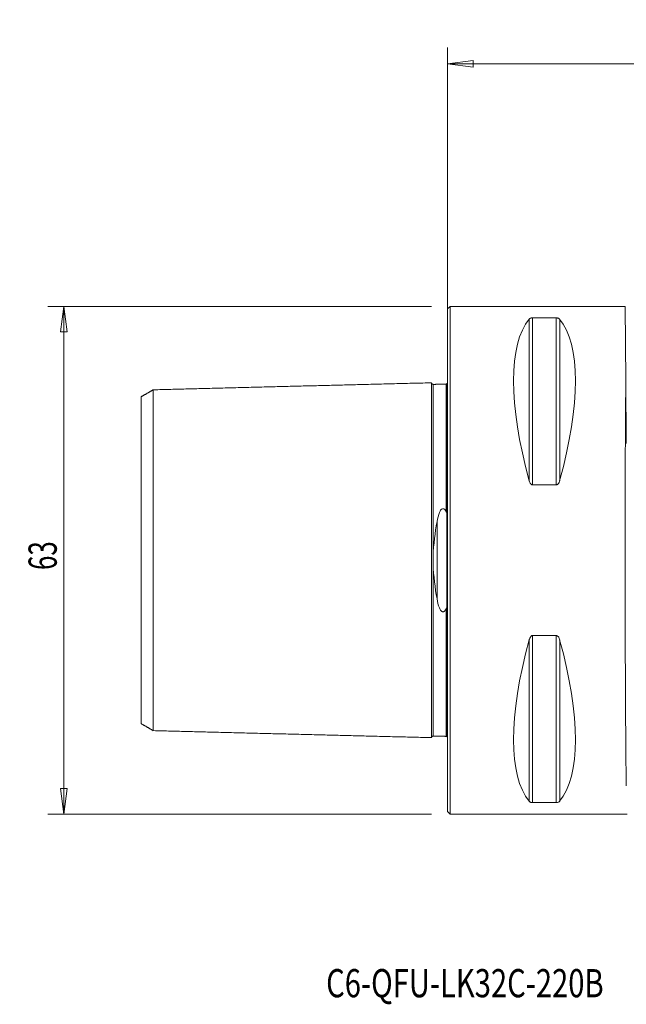
# Model space of a CAD drawing. Units: millimetres. Extents: x -53 to 98, y -61 to 67.
# Drawn here: x -53 to 22, y -55 to 67 of the extents above; entities that cross this region are included whole.
import ezdxf

# ---------------------------------------------------------------- set-up
doc = ezdxf.new("R2010")
doc.units = ezdxf.units.MM
doc.layers.get('0').update_dxf_attribs({"linetype": 'CONTINUOUS'})
for name, color, linetype in [('1', 4, 'CONTINUOUS'), ('SK1', 4, 'CONTINUOUS'), ('SK2', 7, 'CONTINUOUS'), ('SK6', 5, 'CONTINUOUS')]:
    doc.layers.add(name, color=color, linetype=linetype)
doc.styles.add('iso_b_vert', font='simplex.shx')
doc.dimstyles.get("Standard").update_dxf_attribs({"dimtxt": 0.18, "dimasz": 0.18, "dimexe": 0.18, "dimexo": 0.0625, "dimgap": 0.09, "dimtad": 1, "dimzin": 0, "dimdsep": 52, "dimtxsty": 'Standard', "dimcen": 0.09, "dimadec": 0, "dimazin": 0, "dimtfac": 1, "dimtdec": 4, "dimtofl": 0, "dimtmove": 0, "dimatfit": 3, "dimfxl": 1, "dimtolj": 1, "dimtzin": 0, "dimarcsym": 0})

# ---------------------------------------------------------------- blocks, each defined once
blk = doc.blocks.new('DimnDraft3D1')
at = {"layer": 'SK2', "lineweight": 13}
for p, q in [((0, 2), (0, 63.613144)), ((71.1, -37), (71.1, 63.613144)), ((0, 61.613144), (3.174998, 62.03114)), ((0, 61.613144), (71.1, 61.613144)), ((0, 61.613144), (3.175002, 61.195147)), ((3.174998, 62.03114), (3.175002, 61.195147)), ((71.1, 61.613144), (67.924998, 62.03114)), ((67.925002, 61.195147), (67.924998, 62.03114)), ((71.1, 61.613144), (67.925002, 61.195147))]:
    blk.add_line(p, q, dxfattribs=at)
at = {"layer": 'SK2', "lineweight": 18, "insert": (33.192667, 62.488277), "char_height": 3.5, "attachment_point": 7, "line_spacing_factor": 1.084337, "style": 'iso_b_vert'}
blk.add_mtext('\\W0.6347;71.1', dxfattribs=at)
blk = doc.blocks.new('_CLOSED')
at = {"lineweight": -2}
for p, q in [((-1, 0.166667), (0, 0)), ((-1, 0.166667), (-1, -0.166667)), ((0, 0), (-1, -0.166667)), ((0, 0), (-1, 0))]:
    blk.add_line(p, q, dxfattribs=at)
blk = doc.blocks.new('DimnDraft3D3')
at = {"layer": 'SK2', "lineweight": 13}
for p, q in [((-2, 31.5), (-49.6, 31.5)), ((-47.6, 31.5), (-48.017997, 28.324998)), ((-47.6, -31.5), (-47.6, 31.5)), ((-47.6, 31.5), (-47.182003, 28.325002)), ((-47.182003, 28.325002), (-48.017997, 28.324998)), ((-48.017997, -28.325002), (-47.182003, -28.324998)), ((-47.6, -31.5), (-48.017997, -28.325002)), ((-47.6, -31.5), (-47.182003, -28.324998)), ((-2, -31.5), (-49.6, -31.5))]:
    blk.add_line(p, q, dxfattribs=at)
at = {"layer": 'SK2', "lineweight": 18, "insert": (-48.475134, -1.215466), "char_height": 3.5, "attachment_point": 7, "rotation": 90, "line_spacing_factor": 1.084337, "style": 'iso_b_vert'}
blk.add_mtext('\\W0.6740;63', dxfattribs=at)

msp = doc.modelspace()

# ---------------------------------------------------------------- linework, layer by layer
at = {"layer": '1', "lineweight": 18}
for p, q in [((0.3, 31.5), (0, 31.2)), ((0, -31.2), (0, 31.2)), ((22, 31.5), (0.3, 31.5)), ((0.3, 31.5), (0.3, -31.5)), ((22, 31.5), (22.08, 22.29)), ((10.54, 30.08), (13.46, 30.08)), ((22.15, 14.47), (22.08, 22.29)), ((13.46, 9.35), (10.54, 9.35)), ((-0.1, 5.93), (-0.1, -5.93)), ((10.54, -9.35), (13.46, -9.35)), ((13.46, -30.08), (10.54, -30.08)), ((0, -31.2), (0.3, -31.5)), ((0.3, -31.5), (22.28, -31.5))]:
    msp.add_line(p, q, dxfattribs=at)
at = {"layer": '1', "lineweight": 13}
for p, q in [((10.11, 9.87), (10.11, 29.91)), ((10.54, 9.35), (10.54, 30.08)), ((13.46, 9.35), (13.46, 30.08)), ((13.89, 9.87), (13.89, 29.91)), ((10.54, -30.08), (10.54, -9.35)), ((13.46, -30.08), (13.46, -9.35)), ((10.11, -29.91), (10.11, -9.87)), ((13.89, -29.91), (13.89, -9.87))]:
    msp.add_line(p, q, dxfattribs=at)
at = {"layer": '1', "lineweight": 18, "extrusion": (0, 0, -1)}
for centre, major_axis, ratio, start_param, end_param in [((26.35, 0), (14.75, -31.09), 0.341999, 2.050353, 2.983786), ((-2.35, 0), (14.75, 31.09), 0.341999, 0.157806, 1.09124), ((22.28, 0), (0, 31.5), 0.008727, -2.66571, -0.78463), ((26.35, 0), (14.75, 31.09), 0.341999, -2.983786, -2.050353), ((-2.35, 0), (14.75, -31.09), 0.341999, -1.09124, -0.157806)]:
    msp.add_ellipse(centre, major_axis=major_axis, ratio=ratio, start_param=start_param, end_param=end_param, dxfattribs=at)
at = {"layer": '1', "lineweight": 18}
for points, knots in [([(10.11, 29.91), (10.11, 29.92), (10.12, 29.93), (10.16, 29.97), (10.2, 30), (10.29, 30.04), (10.32, 30.05), (10.39, 30.07), (10.42, 30.07), (10.48, 30.08), (10.51, 30.08), (10.54, 30.08)], [0, 0, 0, 0, 0.103284, 0.103284, 0.526691, 0.526691, 0.74701, 0.74701, 0.886684, 0.886684, 1, 1, 1, 1]), ([(13.46, 30.08), (13.47, 30.08), (13.49, 30.08), (13.53, 30.08), (13.56, 30.08), (13.62, 30.06), (13.66, 30.06), (13.72, 30.04), (13.75, 30.02), (13.83, 29.98), (13.87, 29.95), (13.89, 29.91)], [0, 0, 0, 0, 0.052496, 0.052496, 0.168343, 0.168343, 0.353756, 0.353756, 0.536576, 0.536576, 1, 1, 1, 1]), ([(-0.1, 5.93), (-0.1, 6.01), (-0.1, 6.73), (-0.1, 8.06), (-0.1, 9.82), (-0.1, 12.04), (-0.1, 14.04), (-0.1, 15.81), (-0.1, 17.43), (-0.1, 19.16), (-0.1, 20.47), (-0.1, 21.22), (-0.1, 21.63), (-0.1, 21.86), (-0.1, 21.9), (-0.1, 21.9)], [0, 0, 0, 0, 0.008165, 0.075373, 0.14258, 0.209788, 0.344204, 0.411412, 0.478619, 0.613035, 0.74745, 0.814658, 0.881866, 0.949074, 1, 1, 1, 1]), ([(10.54, 9.35), (10.53, 9.35), (10.51, 9.35), (10.47, 9.36), (10.44, 9.37), (10.38, 9.4), (10.34, 9.43), (10.28, 9.49), (10.25, 9.53), (10.17, 9.66), (10.13, 9.76), (10.11, 9.87)], [0, 0, 0, 0, 0.052496, 0.052496, 0.168343, 0.168343, 0.353756, 0.353756, 0.536576, 0.536576, 1, 1, 1, 1]), ([(13.89, 9.87), (13.89, 9.85), (13.88, 9.82), (13.84, 9.7), (13.8, 9.61), (13.71, 9.49), (13.68, 9.45), (13.61, 9.39), (13.58, 9.37), (13.52, 9.35), (13.49, 9.35), (13.46, 9.35)], [0, 0, 0, 0, 0.103284, 0.103284, 0.526691, 0.526691, 0.74701, 0.74701, 0.886684, 0.886684, 1, 1, 1, 1]), ([(0, 6.52), (0, 6.48), (0, 6.44), (0, 6.28), (-0.01, 6.16), (-0.04, 6.02), (-0.05, 6), (-0.06, 5.96), (-0.07, 5.95), (-0.08, 5.94), (-0.08, 5.94), (-0.09, 5.93), (-0.1, 5.93), (-0.1, 5.93), (-0.1, 5.93), (-0.1, 5.93)], [0, 0, 0, 0, 0.207806, 0.207806, 0.771396, 0.771396, 0.905704, 0.905704, 0.950563, 0.950563, 0.977178, 0.977178, 0.999109, 0.999109, 1, 1, 1, 1]), ([(-0.1, -21.9), (-0.1, -21.9), (-0.1, -21.86), (-0.1, -21.63), (-0.1, -21.22), (-0.1, -20.47), (-0.1, -19.16), (-0.1, -17.43), (-0.1, -15.81), (-0.1, -14.04), (-0.1, -12.04), (-0.1, -9.82), (-0.1, -8.06), (-0.1, -6.73), (-0.1, -6.01), (-0.1, -5.93)], [0, 0, 0, 0, 0.050934, 0.118141, 0.185349, 0.252556, 0.38697, 0.521385, 0.588592, 0.655799, 0.790214, 0.857421, 0.924628, 0.991835, 1, 1, 1, 1]), ([(-0.1, -5.93), (-0.1, -5.93), (-0.09, -5.93), (-0.09, -5.94), (-0.08, -5.94), (-0.07, -5.95), (-0.07, -5.96), (-0.06, -5.97), (-0.05, -5.98), (-0.04, -6.01), (-0.04, -6.04), (-0.03, -6.08), (-0.02, -6.11), (0, -6.26), (0, -6.39), (0, -6.52)], [0, 0, 0, 0, 0.019788, 0.019788, 0.043452, 0.043452, 0.084178, 0.084178, 0.133281, 0.133281, 0.240898, 0.240898, 0.359416, 0.359416, 1, 1, 1, 1]), ([(10.11, -9.87), (10.11, -9.85), (10.12, -9.82), (10.16, -9.7), (10.2, -9.61), (10.29, -9.49), (10.32, -9.45), (10.39, -9.39), (10.42, -9.37), (10.48, -9.35), (10.51, -9.35), (10.54, -9.35)], [0, 0, 0, 0, 0.103284, 0.103284, 0.526691, 0.526691, 0.74701, 0.74701, 0.886684, 0.886684, 1, 1, 1, 1]), ([(13.46, -9.35), (13.47, -9.35), (13.49, -9.35), (13.53, -9.36), (13.56, -9.37), (13.62, -9.4), (13.66, -9.43), (13.72, -9.49), (13.75, -9.53), (13.83, -9.66), (13.87, -9.76), (13.89, -9.87)], [0, 0, 0, 0, 0.052496, 0.052496, 0.168343, 0.168343, 0.353756, 0.353756, 0.536576, 0.536576, 1, 1, 1, 1]), ([(10.54, -30.08), (10.53, -30.08), (10.51, -30.08), (10.47, -30.08), (10.44, -30.08), (10.38, -30.06), (10.34, -30.06), (10.28, -30.04), (10.25, -30.02), (10.17, -29.98), (10.13, -29.95), (10.11, -29.91)], [0, 0, 0, 0, 0.052496, 0.052496, 0.168343, 0.168343, 0.353756, 0.353756, 0.536576, 0.536576, 1, 1, 1, 1]), ([(13.89, -29.91), (13.89, -29.92), (13.88, -29.93), (13.84, -29.97), (13.8, -30), (13.71, -30.04), (13.68, -30.05), (13.61, -30.07), (13.58, -30.07), (13.52, -30.08), (13.49, -30.08), (13.46, -30.08)], [0, 0, 0, 0, 0.103284, 0.103284, 0.526691, 0.526691, 0.74701, 0.74701, 0.886684, 0.886684, 1, 1, 1, 1])]:
    msp.add_open_spline(points, degree=3, knots=knots, dxfattribs=at)
for points in [[(-0.01, 21.97), (-0.02, 21.95), (-0.1, 21.9)], [(-0.1, -21.9), (-0.02, -21.95), (-0.01, -21.97)]]:
    msp.add_open_spline(points, degree=2, dxfattribs=at)
at = {"layer": 'SK1', "lineweight": 18}
for p, q in [((-1.8, 21.83), (-1.8, 21.82)), ((-0.19, 21.87), (-0.19, 21.86)), ((-0.1, 5.93), (-0.1, -5.93)), ((-1.8, -21.82), (-1.8, -21.83)), ((-0.19, -21.86), (-0.19, -21.87))]:
    msp.add_line(p, q, dxfattribs=at)
at = {"layer": 'SK1', "lineweight": 13}
msp.add_line((-1.32, 4.8), (-1.32, -4.8), dxfattribs=at)
at = {"layer": 'SK1', "lineweight": 18}
for points, degree in [([(-2, 22.02), (-19.25, 21.59), (-36.5, 21.15)], 2), ([(-36.5, 21.16), (-37.25, 20.72), (-38, 20.29)], 2), ([(-0.19, 21.86), (-1, 21.84), (-1.8, 21.82)], 2), ([(-0.1, 21.9), (-0.14, 21.87), (-0.19, 21.87)], 2), ([(-1.32, 4.8), (-1.56, 3.43), (-1.76, 2), (-1.8, 0.5)], 3), ([(-1.8, -0.5), (-1.76, -1.99), (-1.56, -3.43), (-1.32, -4.8)], 3), ([(-38, -20.29), (-37.25, -20.72), (-36.5, -21.16)], 2), ([(-36.5, -21.15), (-19.25, -21.59), (-2, -22.02)], 2), ([(-1.8, -21.82), (-1, -21.84), (-0.19, -21.86)], 2), ([(-0.19, -21.87), (-0.14, -21.87), (-0.1, -21.9)], 2)]:
    msp.add_open_spline(points, degree=degree, dxfattribs=at)
for points, knots in [([(-1.8, 21.83), (-1.82, 21.83), (-1.86, 21.84), (-1.91, 21.86), (-1.94, 21.88), (-1.97, 21.92), (-1.99, 21.96), (-2, 22), (-2, 22.03)], [0, 0, 0, 0, 0.239506, 0.368426, 0.500072, 0.631706, 0.760593, 1, 1, 1, 1]), ([(-2, -22.02), (-2, -22.01), (-2, -21.96), (-2, -21.76), (-2, -21.35), (-2, -20.59), (-2, -19.28), (-2, -17.54), (-2, -15.91), (-2, -14.13), (-2, -12.13), (-2, -9.9), (-2, -8.12), (-2, -6.24), (-2, -4.25), (-2, -2.51), (-2, -1.08), (-2, 0), (-2, 1.08), (-2, 2.51), (-2, 4.25), (-2, 6.24), (-2, 8.12), (-2, 9.9), (-2, 12.13), (-2, 14.13), (-2, 15.91), (-2, 17.54), (-2, 19.28), (-2, 20.59), (-2, 21.35), (-2, 21.76), (-2, 21.96), (-2, 22.01), (-2, 22.02)], [0, 0, 0, 0, 0.013675, 0.042282, 0.070889, 0.099497, 0.156712, 0.213926, 0.242534, 0.271141, 0.328356, 0.356963, 0.385571, 0.414178, 0.442786, 0.471393, 0.485697, 0.5, 0.514304, 0.528608, 0.557215, 0.585823, 0.61443, 0.643037, 0.671645, 0.72886, 0.757467, 0.786074, 0.843289, 0.900504, 0.929111, 0.957719, 0.986326, 1, 1, 1, 1]), ([(-36.5, 21.16), (-36.5, 21.15), (-36.5, 21.1), (-36.5, 20.9), (-36.5, 20.5), (-36.5, 19.76), (-36.5, 18.49), (-36.5, 16.8), (-36.5, 15.21), (-36.5, 13.48), (-36.5, 11.54), (-36.5, 9.38), (-36.5, 7.66), (-36.5, 5.85), (-36.5, 3.96), (-36.5, 2.33), (-36.5, 1), (-36.5, 0), (-36.5, -1), (-36.5, -2.33), (-36.5, -3.96), (-36.5, -5.85), (-36.5, -7.66), (-36.5, -9.38), (-36.5, -11.54), (-36.5, -13.48), (-36.5, -15.21), (-36.5, -16.8), (-36.5, -18.49), (-36.5, -19.76), (-36.5, -20.5), (-36.5, -20.9), (-36.5, -21.1), (-36.5, -21.15), (-36.5, -21.16)], [0, 0, 0, 0, 0.016027, 0.044495, 0.072963, 0.101431, 0.158368, 0.215304, 0.243773, 0.272241, 0.329177, 0.357645, 0.386114, 0.414582, 0.44305, 0.471518, 0.485753, 0.499987, 0.514221, 0.528455, 0.556923, 0.585391, 0.61386, 0.642328, 0.670796, 0.727732, 0.756201, 0.784669, 0.841605, 0.898542, 0.92701, 0.955478, 0.983946, 1, 1, 1, 1]), ([(-0.1, 5.93), (-0.1, 6.01), (-0.1, 6.73), (-0.1, 8.06), (-0.1, 9.82), (-0.1, 12.04), (-0.1, 14.04), (-0.1, 15.81), (-0.1, 17.43), (-0.1, 19.16), (-0.1, 20.47), (-0.1, 21.22), (-0.1, 21.63), (-0.1, 21.85), (-0.1, 21.89), (-0.1, 21.9)], [0, 0, 0, 0, 0.008217, 0.075856, 0.143495, 0.211134, 0.346412, 0.414051, 0.48169, 0.616968, 0.752246, 0.819885, 0.887524, 0.955163, 1, 1, 1, 1]), ([(-38, 20.29), (-38, 20.29), (-38, 20.25), (-38, 20.05), (-38, 19.66), (-38, 18.94), (-38, 17.7), (-38, 16.06), (-38, 14.52), (-38, 12.82), (-38, 10.95), (-38, 8.85), (-38, 7.2), (-38, 5.47), (-38, 3.67), (-38, 2.15), (-38, 0.91), (-38, 0), (-38, -0.91), (-38, -2.15), (-38, -3.67), (-38, -5.47), (-38, -7.2), (-38, -8.85), (-38, -10.95), (-38, -12.82), (-38, -14.52), (-38, -16.06), (-38, -17.7), (-38, -18.94), (-38, -19.66), (-38, -20.05), (-38, -20.25), (-38, -20.29), (-38, -20.29)], [0, 0, 0, 0, 0.020948, 0.049128, 0.077307, 0.105487, 0.161846, 0.218205, 0.246385, 0.274564, 0.330924, 0.359103, 0.387283, 0.415463, 0.443642, 0.471822, 0.485912, 0.500001, 0.514091, 0.528181, 0.556361, 0.58454, 0.61272, 0.640899, 0.669079, 0.725438, 0.753618, 0.781797, 0.838157, 0.894516, 0.922696, 0.950875, 0.979055, 1, 1, 1, 1]), ([(-0.19, 6.03), (-0.28, 6.21), (-0.42, 6.45), (-0.84, 6.34), (-0.93, 6.12), (-1.16, 5.58), (-1.25, 5.2), (-1.32, 4.8)], [0, 0, 0, 0, 0.25, 0.25, 0.5, 0.5, 1, 1, 1, 1]), ([(-0.1, 5.93), (-0.1, 5.93), (-0.11, 5.93), (-0.12, 5.93), (-0.13, 5.94), (-0.14, 5.94), (-0.14, 5.95), (-0.17, 5.98), (-0.18, 6), (-0.19, 6.03)], [0, 0, 0, 0, 0.080346, 0.080346, 0.234196, 0.234196, 0.385284, 0.385284, 1, 1, 1, 1]), ([(-1.8, 0.5), (-1.8, 0.3), (-1.8, 0.1), (-1.8, -0.23), (-1.8, -0.36), (-1.8, -0.5)], [0, 0, 0, 0, 0.599169, 0.599169, 1, 1, 1, 1]), ([(-1.32, -4.8), (-1.25, -5.19), (-1.17, -5.57), (-0.96, -6.05), (-0.9, -6.17), (-0.78, -6.31), (-0.75, -6.34), (-0.69, -6.38), (-0.66, -6.39), (-0.61, -6.4), (-0.59, -6.41), (-0.54, -6.4), (-0.51, -6.4), (-0.46, -6.37), (-0.44, -6.36), (-0.37, -6.31), (-0.33, -6.26), (-0.26, -6.16), (-0.23, -6.09), (-0.19, -6.03)], [0, 0, 0, 0, 0.491793, 0.491793, 0.660492, 0.660492, 0.715555, 0.715555, 0.747507, 0.747507, 0.775001, 0.775001, 0.806064, 0.806064, 0.836593, 0.836593, 0.911783, 0.911783, 1, 1, 1, 1]), ([(-0.19, -6.03), (-0.18, -6.01), (-0.17, -5.99), (-0.15, -5.96), (-0.14, -5.95), (-0.13, -5.94), (-0.12, -5.93), (-0.11, -5.93), (-0.11, -5.93), (-0.1, -5.93), (-0.1, -5.93), (-0.1, -5.93)], [0, 0, 0, 0, 0.51092, 0.51092, 0.772503, 0.772503, 0.903804, 0.903804, 0.98409, 0.98409, 1, 1, 1, 1]), ([(-0.1, -21.9), (-0.1, -21.89), (-0.1, -21.85), (-0.1, -21.63), (-0.1, -21.22), (-0.1, -20.47), (-0.1, -19.16), (-0.1, -17.43), (-0.1, -15.81), (-0.1, -14.04), (-0.1, -12.04), (-0.1, -9.82), (-0.1, -8.06), (-0.1, -6.73), (-0.1, -6.01), (-0.1, -5.93)], [0, 0, 0, 0, 0.044831, 0.112471, 0.18011, 0.247749, 0.383028, 0.518307, 0.585946, 0.653586, 0.788865, 0.856504, 0.924143, 0.991783, 1, 1, 1, 1]), ([(-2, -22.03), (-2, -22), (-1.99, -21.96), (-1.97, -21.92), (-1.94, -21.88), (-1.91, -21.86), (-1.86, -21.84), (-1.82, -21.83), (-1.8, -21.83)], [0, 0, 0, 0, 0.239407, 0.368294, 0.499928, 0.631574, 0.760494, 1, 1, 1, 1])]:
    msp.add_open_spline(points, degree=3, knots=knots, dxfattribs=at)
at = {"layer": 'SK1', "lineweight": 13}
for points, knots in [([(-1.8, 0.5), (-1.8, 0.69), (-1.8, 1.23), (-1.8, 2.47), (-1.8, 4.19), (-1.8, 6.15), (-1.8, 8.02), (-1.8, 9.78), (-1.8, 11.99), (-1.8, 13.99), (-1.8, 15.76), (-1.8, 17.37), (-1.8, 19.1), (-1.8, 20.4), (-1.8, 21.16), (-1.8, 21.57), (-1.8, 21.79), (-1.8, 21.83), (-1.8, 21.83)], [0, 0, 0, 0, 0.01518, 0.04374, 0.10086, 0.15798, 0.215099, 0.272219, 0.329339, 0.443578, 0.500698, 0.557818, 0.672057, 0.786297, 0.843416, 0.900536, 0.957656, 1, 1, 1, 1]), ([(-0.19, 6.03), (-0.19, 6.07), (-0.19, 6.76), (-0.19, 8.04), (-0.19, 9.81), (-0.19, 12.02), (-0.19, 14.02), (-0.19, 15.79), (-0.19, 17.41), (-0.19, 19.14), (-0.19, 20.44), (-0.19, 21.2), (-0.19, 21.61), (-0.19, 21.82), (-0.19, 21.87), (-0.19, 21.87)], [0, 0, 0, 0, 0.004362, 0.072258, 0.140154, 0.208049, 0.34384, 0.411736, 0.479632, 0.615423, 0.751214, 0.81911, 0.887005, 0.954901, 1, 1, 1, 1]), ([(-1.8, -21.83), (-1.8, -21.83), (-1.8, -21.79), (-1.8, -21.57), (-1.8, -21.16), (-1.8, -20.4), (-1.8, -19.1), (-1.8, -17.37), (-1.8, -15.76), (-1.8, -13.99), (-1.8, -11.99), (-1.8, -9.78), (-1.8, -8.02), (-1.8, -6.15), (-1.8, -4.19), (-1.8, -2.47), (-1.8, -1.23), (-1.8, -0.69), (-1.8, -0.5)], [0, 0, 0, 0, 0.042331, 0.099451, 0.156572, 0.213693, 0.327934, 0.442175, 0.499295, 0.556416, 0.670657, 0.727777, 0.784898, 0.842018, 0.899139, 0.956259, 0.98482, 1, 1, 1, 1]), ([(-0.19, -21.87), (-0.19, -21.87), (-0.19, -21.82), (-0.19, -21.61), (-0.19, -21.2), (-0.19, -20.44), (-0.19, -19.14), (-0.19, -17.41), (-0.19, -15.79), (-0.19, -14.02), (-0.19, -12.02), (-0.19, -9.81), (-0.19, -8.04), (-0.19, -6.76), (-0.19, -6.07), (-0.19, -6.03)], [0, 0, 0, 0, 0.045103, 0.112998, 0.180893, 0.248789, 0.384579, 0.52037, 0.588266, 0.656161, 0.791952, 0.859847, 0.927742, 0.995638, 1, 1, 1, 1])]:
    msp.add_open_spline(points, degree=3, knots=knots, dxfattribs=at)

# ---------------------------------------------------------------- texts
at = {"layer": 'SK6', "lineweight": 18, "insert": (-15.07, -54.24), "char_height": 3.5, "attachment_point": 7, "line_spacing_factor": 1.084337, "style": 'iso_b_vert'}
msp.add_mtext('\\W0.7580;C6-QFU-LK32C-220B', dxfattribs=at)

# ---------------------------------------------------------------- dimensions: what is measured, and where the dimension line sits
at = {"layer": 'SK2', "lineweight": 13}
dim = msp.add_linear_dim(base=(71.1, 61.61), p1=(0, 2), p2=(71.1, -37), dimstyle='Standard', override={"dimtxt": 3.5, "dimasz": 3.175, "dimexe": 2, "dimexo": 2, "dimgap": 1.75, "dimtad": 1, "dimtih": 0, "dimdec": 1, "dimzin": 8, "dimpost": '<>', "dimtxsty": 'iso_b_vert', "dimblk1": 'CLOSED', "dimblk2": 'CLOSED', "dimsah": 1, "dimclrd": 2, "dimclre": 2, "dimclrt": 7, "dimtofl": 1, "dimtmove": 0}, dxfattribs=at)
dim.commit()
dim.dimension.update_dxf_attribs({"geometry": 'DimnDraft3D1', "text_midpoint": (32.32, 61.61)})
dim = msp.add_linear_dim(base=(-47.6, 31.5), p1=(-2, -31.5), p2=(-2, 31.5), angle=90, dimstyle='Standard', override={"dimtxt": 3.5, "dimasz": 3.175, "dimexe": 2, "dimexo": 2, "dimgap": 1.75, "dimtad": 1, "dimtih": 0, "dimtoh": 0, "dimdec": 1, "dimzin": 8, "dimpost": '<>', "dimtxsty": 'iso_b_vert', "dimblk1": 'CLOSED', "dimblk2": 'CLOSED', "dimsah": 1, "dimclrd": 2, "dimclre": 2, "dimclrt": 7, "dimtofl": 1, "dimtmove": 0}, dxfattribs=at)
dim.commit()
dim.dimension.update_dxf_attribs({"geometry": 'DimnDraft3D3', "text_midpoint": (-47.6, -2.09)})

doc.saveas('drawing.dxf')
